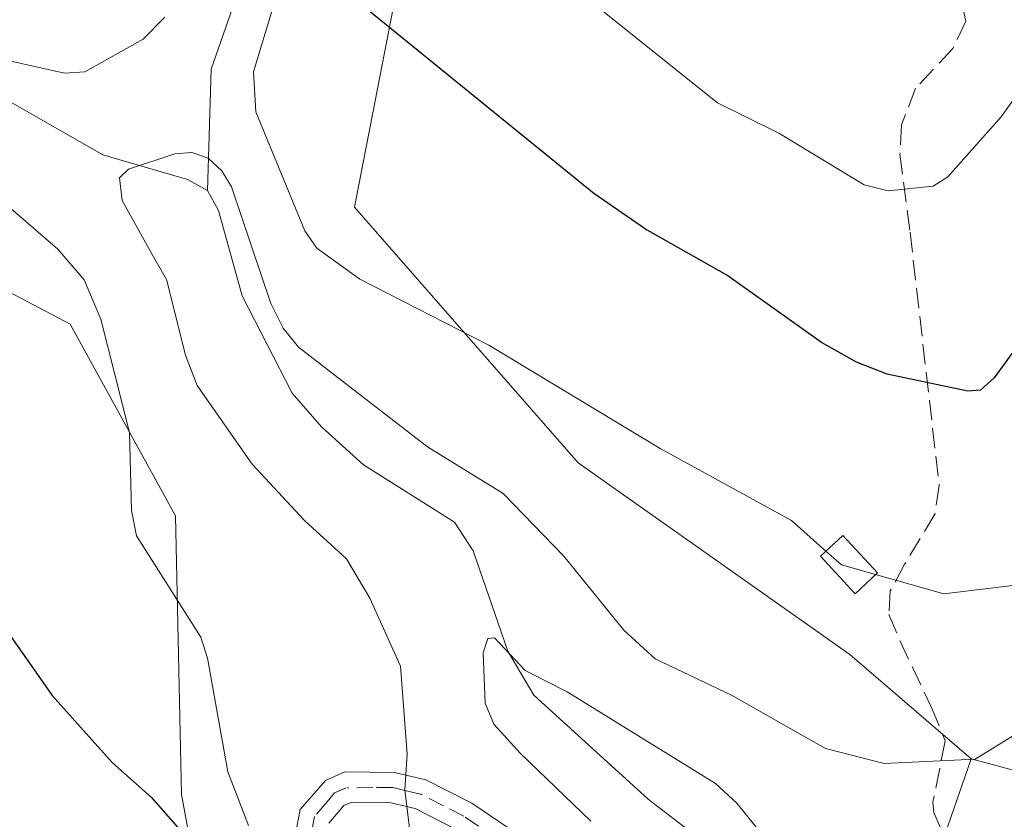
# Model space of a CAD drawing. Units: metres. Extents: x 661483 to 664939, y 4753465 to 4755860.
# Drawn here: x 662854 to 662934, y 4755148 to 4755213 of the extents above; entities that cross this region are included whole.
import ezdxf

# ---------------------------------------------------------------- set-up
doc = ezdxf.new("R2010")
doc.units = ezdxf.units.M
doc.header["$MEASUREMENT"] = 0
doc.linetypes.add('DGN Style 3', pattern=[2.307223, 1.648017, -0.659207])
doc.linetypes.add('DGN Style 4', pattern=[2.638475, 1.318413, -0.659207, 0.001648, -0.659207])
for name, color, linetype, lineweight in [('Arbolado forestal CxS', 92, 'Continuous', 0), ('Camino Cxs', 7, 'Continuous', 0), ('Camino eje', 30, 'DGN Style 4', 13), ('Corriente natural lineal', 142, 'Continuous', 13), ('Curva de nivel maestra', 30, 'Continuous', 30), ('Curva de nivel normal', 30, 'Continuous', 0), ('Edificación ligera Cxs', 1, 'Continuous', 0), ('Matorral CxS', 135, 'Continuous', 0), ('Núcleo urbano CxS', 7, 'Continuous', 0), ('Pastizal CxS', 92, 'Continuous', 0), ('Senda', 7, 'DGN Style 3', 0)]:
    doc.layers.add(name, color=color, linetype=linetype, lineweight=lineweight)

# ---------------------------------------------------------------- blocks, each defined once
blk = doc.blocks.new('*U13')
at = {"layer": 'Núcleo urbano CxS', "color": 7, "linetype": 'Continuous', "lineweight": 0}
blk.add_polyline3d([(662928.9255, 4755145.0177, 912.429), (662931.5033, 4755152.4967, 915.2228), (662937.1755, 4755150.9497, 913.3607)], dxfattribs=at)

msp = doc.modelspace()

# ---------------------------------------------------------------- linework, layer by layer
at = {"layer": 'Arbolado forestal CxS', "color": 92, "linetype": 'Continuous', "lineweight": 0}
for points in [[(662718.6407, 4755609.7223, 1027.7066), (662730.4083, 4755600.8961, 1022.0002), (662731.3889, 4755581.2835, 1013.9349), (662730.4079, 4755567.5547, 1007.9499), (662763.6359, 4755534.8481, 991.9995), (662773.5563, 4755511.6573, 985.3441), (662782.3819, 4755494.9855, 978.7332), (662799.0523, 4755472.4307, 973.0144), (662808.1389, 4755448.9261, 968.2145), (662833.5141, 4755422.8423, 963.1218), (662875.6905, 4755355.8969, 948.6831), (662886.1767, 4755312.9965, 939.0211), (662888.8831, 4755276.9021, 934.1153), (662889.6533, 4755242.0347, 931.3148), (662881.0477, 4755197.6485, 920.5621), (662899.3541, 4755176.7267, 918.2202), (662921.5837, 4755161.0347, 917.9253), (662931.5033, 4755152.4967, 915.2228)], [(662889.6533, 4755242.0347, 931.3148), (662881.0477, 4755197.6485, 920.5621), (662899.3541, 4755176.7267, 918.2202), (662921.5837, 4755161.0347, 917.9253), (662931.5033, 4755152.4967, 915.2228), (662928.9255, 4755145.0177, 912.429)], [(662748.0831, 4755174.2449, 951.5175), (662773.4907, 4755175.4347, 945.1647), (662802.7683, 4755174.1715, 939.6283), (662815.9473, 4755182.0713, 935.0197), (662831.5983, 4755193.1959, 927.064), (662838.6159, 4755193.6539, 925.0775), (662844.7861, 4755194.0565, 923.3398), (662846.2011, 4755194.1487, 922.9811), (662857.7819, 4755188.0597, 921.5498), (662866.3945, 4755172.3909, 919.1806), (662866.8991, 4755149.5683, 923.9922), (662869.7919, 4755133.7755, 927.173), (662873.2355, 4755121.7997, 926.386), (662872.2873, 4755107.1909, 927.7442), (662868.1193, 4755094.4141, 928.8684), (662893.3175, 4755066.7865, 915.7052), (662890.0391, 4755103.0799, 917.376), (662887.2315, 4755118.5205, 918.052), (662890.0397, 4755132.5583, 915.1099), (662895.6547, 4755143.7871, 912.5387), (662902.1495, 4755137.0203, 911.1196), (662912.1693, 4755123.8703, 908.6857), (662915.1657, 4755119.8295, 908.4816)], [(662869.7919, 4755133.7755, 927.173), (662866.8991, 4755149.5683, 923.9922), (662866.3945, 4755172.3909, 919.1806), (662857.7819, 4755188.0597, 921.5498), (662846.2011, 4755194.1487, 922.9811)], [(662931.5033, 4755152.4967, 915.2228), (662928.9255, 4755145.0177, 912.429), (662926.1611, 4755137.5775, 909.7976), (662921.5215, 4755130.6855, 906.9654), (662921.4549, 4755130.5821, 906.9453), (662919.1843, 4755126.8911, 906.7828), (662916.4137, 4755122.3801, 908.0655), (662916.3721, 4755122.3101, 908.0798), (662916.2683, 4755122.1141, 908.1172), (662915.1657, 4755119.8295, 908.4816)]]:
    msp.add_polyline3d(points, dxfattribs=at)
at = {"layer": 'Camino Cxs', "color": 7, "linetype": 'Continuous', "lineweight": 0}
for points in [[(662876.0501, 4755145.4901, 931.7465), (662876.6101, 4755148.3301, 929.1989), (662878.6601, 4755150.7201, 927.6568), (662880.2501, 4755151.4201, 928.7264), (662884.3201, 4755151.3801, 932.1098), (662886.8801, 4755150.7801, 933.2639), (662890.6401, 4755148.8601, 932.5632), (662897.9501, 4755143.8801, 924.4431)], [(662876.0501, 4755145.4901, 931.7465), (662876.6101, 4755148.3301, 929.1989), (662878.6601, 4755150.7201, 927.6568), (662880.2501, 4755151.4201, 928.7264), (662884.3201, 4755151.3801, 932.1098), (662886.8801, 4755150.7801, 933.2639), (662890.6401, 4755148.8601, 932.5632), (662897.9501, 4755143.8801, 924.4431)], [(662889.3601, 4755146.7001, 931.5442), (662886.0001, 4755148.4201, 932.5114), (662884.0201, 4755148.8801, 932.0887), (662880.7701, 4755148.9201, 930.6464), (662880.1801, 4755148.6601, 930.4566), (662878.9301, 4755147.2101, 930.9659)], [(662889.3601, 4755146.7001, 931.5442), (662886.0001, 4755148.4201, 932.5114), (662884.0201, 4755148.8801, 932.0887), (662880.7701, 4755148.9201, 930.6464), (662880.1801, 4755148.6601, 930.4566), (662878.9301, 4755147.2101, 930.9659)]]:
    msp.add_polyline3d(points, dxfattribs=at)
at = {"layer": 'Camino eje', "color": 30, "linetype": 'DGN Style 4', "lineweight": 13}
msp.add_polyline3d([(662893.4651, 4755145.4251, 928.0209), (662890.0001, 4755147.7801, 932.2195), (662888.3201, 4755148.6401, 932.7744), (662886.4401, 4755149.6001, 932.8339), (662885.1601, 4755149.9001, 932.4394), (662884.1701, 4755150.1301, 932.0798), (662882.5451, 4755150.1501, 931.4606), (662880.3625, 4755150.1051, 929.6635), (662879.4201, 4755149.6901, 929.2067), (662878.7951, 4755148.9651, 929.4001), (662877.7701, 4755147.7701, 930.0998), (662877.4901, 4755146.3501, 931.1025)], dxfattribs=at)
at = {"layer": 'Corriente natural lineal', "color": 142, "linetype": 'Continuous', "lineweight": 13}
for points in [[(662871.9039, 4755216.3845, 919.263), (662869.3017, 4755208.9352, 918.2216), (662869, 4755199, 914.8749)], [(662831.6989, 4755210.9394, 921.6504), (662836.9012, 4755210.7812, 921.1357), (662845.8757, 4755208.7023, 919.6381), (662852.7276, 4755206.3427, 918.5266), (662860.4498, 4755201.9356, 916.627), (662867.3657, 4755199.922, 914.9057), (662869, 4755199, 914.8749)], [(662869, 4755199, 914.8749), (662869.9181, 4755197.3634, 914.539), (662871.8404, 4755190.401, 913.934), (662875.9516, 4755182.4182, 913.5178), (662878.3438, 4755179.6516, 913.24), (662881.7678, 4755176.563, 912.8666), (662889.2396, 4755171.8505, 912.1245), (662890.7475, 4755169.5057, 911.7022), (662893.5793, 4755161.2924, 910.4841), (662895.7199, 4755157.7096, 910.1635), (662905.0819, 4755149.1725, 908.441), (662909.3349, 4755145.9196, 907.9215), (662911.7125, 4755142.3436, 907.5535), (662918.8951, 4755131.0201, 906.7931), (662921.1824, 4755126.0674, 906.9726)]]:
    msp.add_polyline3d(points, dxfattribs=at)
at = {"layer": 'Curva de nivel maestra', "color": 30, "linetype": 'Continuous', "lineweight": 30, "elevation": 925, "flags": 128}
for points in [[(662960.79, 4755215.8401), (662957.34, 4755212.7801), (662952.13, 4755206.9001), (662947.66, 4755202.4601), (662939.22, 4755191.7001), (662933.38, 4755183.6801), (662932.28, 4755182.6701), (662931.23, 4755182.5901), (662924.64, 4755183.9701), (662922.12, 4755184.9601), (662919.27, 4755186.5801), (662911.51, 4755192.0801), (662904.86, 4755195.8501), (662900.63, 4755198.7701), (662880.43, 4755215.1901)], [(662852.53, 4755163.0401), (662856.3, 4755157.6801), (662861.21, 4755152.1801), (662864.42, 4755149.3101), (662866.73, 4755146.7101)]]:
    msp.add_lwpolyline(points, dxfattribs=at)
at = {"layer": 'Curva de nivel normal', "color": 30, "linetype": 'Continuous', "lineweight": 0, "flags": 128}
for points, elevation in [([(662874.38, 4755214.05), (662872.79, 4755208.73), (662872.97, 4755205.46), (662876.98, 4755195.72), (662877.96, 4755194.3), (662881.48, 4755191.76), (662892.04, 4755186.36), (662906.07, 4755177.88), (662916.8, 4755172), (662919.626, 4755169.4911)], 920), ([(662940, 4755213.5), (662933.96, 4755205.04), (662929.59, 4755200.13), (662928.4, 4755199.38), (662924.72, 4755198.99), (662922.76, 4755199.48), (662915.76, 4755203.71), (662910.76, 4755206.19), (662900.56, 4755214.34)], 930), ([(662850.71, 4755210.08), (662857.32, 4755208.62), (662858.98, 4755208.73), (662863.76, 4755211.39), (662865.52, 4755213.21)], 920), ([(662997.3969, 4755212.5952), (662988.56, 4755207.6), (662980.17, 4755201.7), (662972.04, 4755198.03), (662969.77, 4755194.77), (662968.66, 4755190.03), (662967.69, 4755188.06), (662966.28, 4755186.92), (662964.47, 4755186.12), (662959.03, 4755184.63), (662956.09, 4755182.83), (662952.21, 4755178.76), (662946.95, 4755170.97), (662944.01, 4755168.54), (662941, 4755167.41), (662929.27, 4755165.99), (662923.6831, 4755167.572)], 920), ([(662885.99, 4755143.21), (662885.16, 4755149.94), (662885.36, 4755152.86), (662884.82, 4755160.08), (662882.31, 4755165.65), (662880.4, 4755168.85), (662876.95, 4755172.01), (662872.66, 4755176.62), (662868.16, 4755183.04), (662867.21, 4755185.54), (662865.65, 4755191.73), (662864.49, 4755193.77), (662862.03, 4755198.2), (662861.81, 4755200.04), (662862.56, 4755200.77), (662866.33, 4755202), (662867.72, 4755202.13), (662869.08, 4755201.67), (662870.19, 4755200.63), (662870.98, 4755199.31), (662874.19, 4755189.76), (662875.21, 4755187.74), (662876.47, 4755186.2), (662887.03, 4755178.04), (662893.2, 4755174.21), (662898.17, 4755169.07), (662903.09, 4755163.02), (662905.64, 4755160.68), (662911.9, 4755157.71), (662919.59, 4755153.32), (662924.38, 4755152.1), (662931.83, 4755152.45), (662939.22, 4755157.02)], 915), ([(662872.36, 4755147.03), (662870.68, 4755151.41), (662869.01, 4755160.73), (662868.46, 4755162.45), (662863.2, 4755170.75), (662862.79, 4755172.82), (662862.62, 4755179.2), (662860.29, 4755188.47), (662858.91, 4755191.71), (662856.76, 4755194.2), (662852.93, 4755197.53)], 920), ([(662923.6831, 4755167.572), (662920.9, 4755168.36), (662919.626, 4755169.4911)], 920), ([(662900.38, 4755147.38), (662894.63, 4755152.92), (662892.44, 4755155.32), (662891.74, 4755157.04), (662891.57, 4755161.17), (662891.96, 4755162.35), (662892.51, 4755162.38), (662895.02, 4755159.72), (662898.46, 4755157.96), (662910.59, 4755150.46), (662912.34, 4755148.87), (662916.07, 4755144.22)], 910)]:
    msp.add_lwpolyline(points, dxfattribs=dict(at, elevation=elevation))
at = {"layer": 'Edificación ligera Cxs', "color": 1, "linetype": 'Continuous', "lineweight": 0}
msp.add_polyline3d([(662923.8301, 4755167.7101, 927.019), (662922.0101, 4755166.0001, 924.4974), (662919.1701, 4755169.0701, 924.7278), (662921.0001, 4755170.7601, 927.817), (662923.8301, 4755167.7101, 927.019)], dxfattribs=at)
msp.add_3dface([(662923.8301, 4755167.7101, 927.817), (662922.0101, 4755166.0001, 927.817), (662919.1701, 4755169.0701, 927.817), (662921.0001, 4755170.7601, 927.817)], dxfattribs=at)
at = {"layer": 'Matorral CxS', "color": 135, "linetype": 'Continuous', "lineweight": 0}
for points in [[(662718.6407, 4755609.7223, 1027.7066), (662730.4083, 4755600.8961, 1022.0002), (662731.3889, 4755581.2835, 1013.9349), (662730.4079, 4755567.5547, 1007.9499), (662763.6359, 4755534.8481, 991.9995), (662773.5563, 4755511.6573, 985.3441), (662782.3819, 4755494.9855, 978.7332), (662799.0523, 4755472.4307, 973.0144), (662808.1389, 4755448.9261, 968.2145), (662833.5141, 4755422.8423, 963.1218), (662875.6905, 4755355.8969, 948.6831), (662886.1767, 4755312.9965, 939.0211), (662888.8831, 4755276.9021, 934.1153), (662889.6533, 4755242.0347, 931.3148), (662881.0477, 4755197.6485, 920.5621), (662899.3541, 4755176.7267, 918.2202), (662921.5837, 4755161.0347, 917.9253), (662931.5033, 4755152.4967, 915.2228)], [(662936.0165, 4755215.7745, 933.5401), (662941.1937, 4755182.9061, 923.1212), (662945.6987, 4755180.4683, 921.9274), (662958.9617, 4755184.5629, 920.2703), (662975.4731, 4755189.0661, 916.6213), (662962.5993, 4755176.2419, 915.9908), (662938.9799, 4755152.1027, 913.3006), (662937.1755, 4755150.9497, 913.3607), (662931.5033, 4755152.4967, 915.2228), (662921.5837, 4755161.0347, 917.9253), (662899.3541, 4755176.7267, 918.2202), (662881.0477, 4755197.6485, 920.5621), (662889.6533, 4755242.0347, 931.3148)], [(662931.5033, 4755152.4967, 915.2228), (662937.1755, 4755150.9497, 913.3607), (662938.9799, 4755152.1027, 913.3006), (662962.5993, 4755176.2419, 915.9908), (662975.4731, 4755189.0661, 916.6213)]]:
    msp.add_polyline3d(points, dxfattribs=at)
at = {"layer": 'Núcleo urbano CxS', "color": 7, "linetype": 'Continuous', "lineweight": 0}
for points in [[(662931.5033, 4755152.4967, 915.2228), (662937.1755, 4755150.9497, 913.3607), (662938.9799, 4755152.1027, 913.3006), (662962.5993, 4755176.2419, 915.9908), (662975.4731, 4755189.0661, 916.6213)], [(662931.5033, 4755152.4967, 915.2228), (662928.9255, 4755145.0177, 912.429), (662926.1611, 4755137.5775, 909.7976), (662921.5215, 4755130.6855, 906.9654), (662921.4549, 4755130.5821, 906.9453), (662919.1843, 4755126.8911, 906.7828), (662916.4137, 4755122.3801, 908.0655), (662916.3721, 4755122.3101, 908.0798), (662916.2683, 4755122.1141, 908.1172), (662915.1657, 4755119.8295, 908.4816)]]:
    msp.add_polyline3d(points, dxfattribs=at)
at = {"layer": 'Pastizal CxS', "color": 92, "linetype": 'Continuous', "lineweight": 0}
for points in [[(662748.0831, 4755174.2449, 951.5175), (662773.4907, 4755175.4347, 945.1647), (662802.7683, 4755174.1715, 939.6283), (662815.9473, 4755182.0713, 935.0197), (662831.5983, 4755193.1959, 927.064), (662838.6159, 4755193.6539, 925.0775), (662844.7861, 4755194.0565, 923.3398), (662846.2011, 4755194.1487, 922.9811), (662857.7819, 4755188.0597, 921.5498), (662866.3945, 4755172.3909, 919.1806), (662866.8991, 4755149.5683, 923.9922), (662869.7919, 4755133.7755, 927.173), (662873.2355, 4755121.7997, 926.386), (662872.2873, 4755107.1909, 927.7442), (662868.1193, 4755094.4141, 928.8684), (662893.3175, 4755066.7865, 915.7052), (662890.0391, 4755103.0799, 917.376), (662887.2315, 4755118.5205, 918.052), (662890.0397, 4755132.5583, 915.1099), (662895.6547, 4755143.7871, 912.5387), (662902.1495, 4755137.0203, 911.1196), (662912.1693, 4755123.8703, 908.6857), (662915.1657, 4755119.8295, 908.4816)], [(662846.2011, 4755194.1487, 922.9811), (662857.7819, 4755188.0597, 921.5498), (662866.3945, 4755172.3909, 919.1806), (662866.8991, 4755149.5683, 923.9922), (662869.7919, 4755133.7755, 927.173)]]:
    msp.add_polyline3d(points, dxfattribs=at)
at = {"layer": 'Senda', "color": 7, "linetype": 'DGN Style 3', "lineweight": 0}
msp.add_polyline3d([(662927.5101, 4755229.8801, 945.7581), (662931.0601, 4755212.8801, 940.1359), (662930.0101, 4755210.6301, 940.5667), (662926.9601, 4755207.3801, 940.5617), (662925.8201, 4755204.4001, 938.9424), (662925.6801, 4755201.9801, 938.0003), (662926.5101, 4755195.6001, 936.5068), (662928.8901, 4755174.8701, 930.3287), (662928.5401, 4755172.5101, 931.238), (662926.0601, 4755168.4101, 928.5339), (662924.8901, 4755166.2401, 926.0127), (662924.7801, 4755164.2901, 923.8193), (662925.6901, 4755162.1301, 921.9537), (662928.2501, 4755156.7001, 918.5338), (662929.3901, 4755153.9701, 917.2197), (662928.3701, 4755148.9301, 915.0695), (662928.4501, 4755148.0901, 914.549), (662929.4601, 4755145.8101, 913.6187), (662930.4701, 4755143.6701, 912.7418), (662932.4301, 4755140.8601, 910.7952)], dxfattribs=at)

# ---------------------------------------------------------------- block references
at = {"layer": 'Núcleo urbano CxS', "color": 7, "linetype": 'Continuous', "lineweight": 0}
msp.add_blockref('*U13', (0, 0), dxfattribs=at)

doc.saveas('drawing.dxf')
